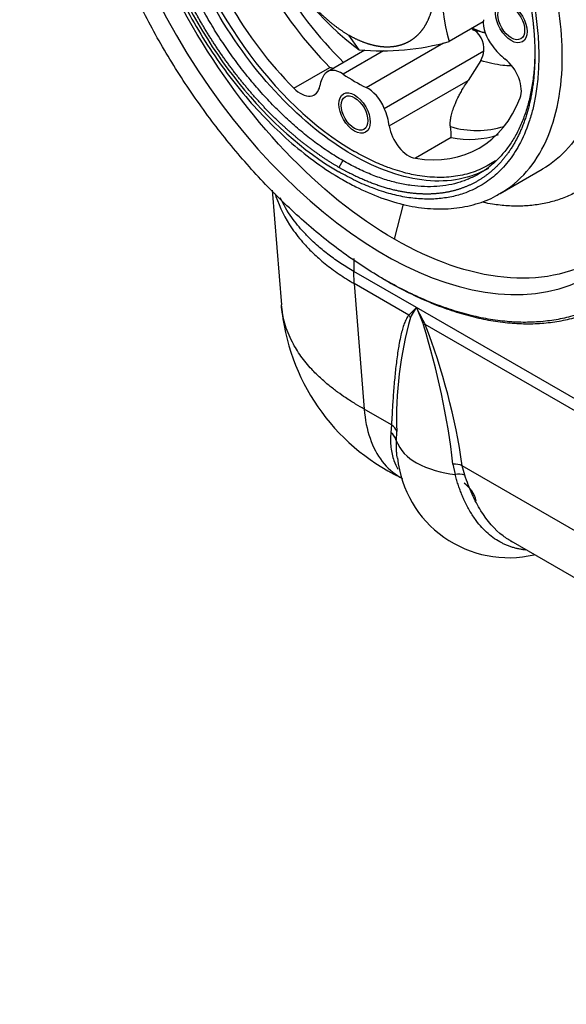
# Model space of a CAD drawing. Units: millimetres. Extents: x 0 to 408, y -8 to 202.
# Drawn here: x 47 to 61, y 38 to 64 of the extents above; entities that cross this region are included whole.
import ezdxf
from ezdxf import colors
from ezdxf.entities.mleader import LeaderData, LeaderLine
from ezdxf.lldxf.tags import DXFTag
from ezdxf.math import Vec2, Vec3

# ---------------------------------------------------------------- set-up
doc = ezdxf.new("R2010")
doc.units = ezdxf.units.MM
for name, color, linetype in [('32A13-00101', 7, 'Continuous'), ('32A20-02101', 7, 'Continuous'), ('32A20-02901', 7, 'Continuous'), ('MM130066', 7, 'Continuous'), ('Predeterminado', 7, 'Continuous')]:
    doc.layers.add(name, color=color, linetype=linetype)
tags = doc.linetypes.add('HIDDEN2', pattern=[4.7625, 3.175, -1.5875]).pattern_tags.tags
tags[6:7] = [DXFTag(74, 4), DXFTag(75, 0), DXFTag(340, '0'), DXFTag(46, 0.0), DXFTag(50, 0.0), DXFTag(44, 0.0), DXFTag(45, 0.0)]
tags[4:5] = [DXFTag(74, 4), DXFTag(75, 0), DXFTag(340, '0'), DXFTag(46, 0.0), DXFTag(50, 0.0), DXFTag(44, 0.0), DXFTag(45, 0.0)]

# ---------------------------------------------------------------- blocks, each defined once
blk = doc.blocks.new('SE1')
at = {"layer": '32A13-00101', "color": 7, "linetype": 'HIDDEN2'}
for p, q in [((53.361, 59.869), (53.607, 56.765)), ((55.568, 58.024), (55.568, 57.675)), ((57.265, 56.695), (55.568, 57.675)), ((55.58, 57.345), (55.568, 57.675)), ((55.58, 57.345), (55.85, 53.947)), ((57.055, 56.494), (55.58, 57.345)), ((57.265, 56.695), (57.055, 56.494)), ((57.099, 56.43), (57.265, 56.695)), ((62.78, 53.511), (57.265, 56.695)), ((57.265, 56.695), (57.453, 56.226)), ((57.501, 56.237), (57.453, 56.225)), ((62.57, 53.309), (57.5, 56.237)), ((56.589, 53.52), (55.85, 53.947)), ((56.589, 53.52), (56.572, 53.313)), ((56.728, 53.338), (56.717, 53.098)), ((58.252, 52.458), (58.308, 52.18)), ((62.104, 50.336), (58.504, 52.414)), ((58.572, 52.159), (58.504, 52.414)), ((56.818, 52.107), (56.883, 52.07)), ((59.815, 50.377), (62.398, 48.885))]:
    blk.add_line(p, q, dxfattribs=at)
for centre, radius, start, end in [((59.298, 57.252), 5.712, 184.8879, 244.2931), ((64.873, 60.321), 8.428, 205.483, 208.9857), ((67.285, 53.642), 10.561, 164.6901, 181.6487), ((56.586, 56.123), 0.598, 30.9407, 38.3517), ((40.94, 49.844), 17.752, 8.3248, 21.1085), ((38.215, 50.179), 20.165, 6.4886, 17.4468), ((56.342, 52.998), 0.39, 14.9179, 53.8878), ((56.389, 53.227), 0.357, 18.1757, 55.8342), ((57.775, 53.51), 1.135, 201.2631, 243.2863), ((59.754, 52.947), 3.022, 186.1301, 283.3044), ((58.546, 54.845), 2.676, 241.3926, 264.8894), ((58.275, 51.829), 0.629, 68.5416, 92.0998), ((58.393, 51.59), 0.596, 72.4764, 98.2014), ((58.104, 51.272), 0.804, 14.0896, 56.1168)]:
    blk.add_arc(centre, radius, start, end, dxfattribs=at)
for points, knots in [([(53.438, 59.778), (53.445, 59.754), (53.548, 59.427), (53.782, 58.961), (54.18, 58.459), (54.433, 58.198), (54.626, 58.021), (54.79, 57.882), (54.974, 57.74), (55.167, 57.603), (55.368, 57.47), (55.509, 57.387), (55.58, 57.345)], [0.6151249, 0.6151249, 0.6151249, 0.6151249, 0.6250104, 0.7498934, 0.8124087, 0.8539504, 0.8749376, 0.8999534, 0.924968, 0.9499809, 0.9749915, 1, 1, 1, 1]), ([(55.568, 57.675), (55.45, 57.745), (55.216, 57.886), (54.896, 58.114), (54.635, 58.325), (54.408, 58.532), (54.157, 58.787), (53.848, 59.166), (53.661, 59.485), (53.576, 59.668)], [0, 0, 0, 0, 0.0416777, 0.0833614, 0.1250497, 0.1523429, 0.1875811, 0.2500974, 0.3298074, 0.3298074, 0.3298074, 0.3298074]), ([(55.85, 53.947), (55.781, 53.986), (55.664, 54.055), (55.486, 54.164), (55.327, 54.267), (55.133, 54.401), (54.902, 54.579), (54.664, 54.784), (54.45, 54.997), (54.273, 55.2), (54.089, 55.441), (53.871, 55.793), (53.684, 56.256), (53.62, 56.598), (53.607, 56.766)], [0, 0, 0, 0, 0.0494872, 0.0742308, 0.0989745, 0.1339296, 0.1688848, 0.2038399, 0.238795, 0.2632732, 0.2877513, 0.3367076, 0.4012242, 0.4630482, 0.4630482, 0.4630482, 0.4630482]), ([(57.055, 56.494), (57.049, 56.486), (57.037, 56.469), (57.015, 56.435), (56.978, 56.368), (56.91, 56.211), (56.848, 55.987), (56.801, 55.75), (56.756, 55.486), (56.711, 55.157), (56.667, 54.726), (56.633, 54.3), (56.611, 53.952), (56.598, 53.717), (56.592, 53.599), (56.59, 53.54), (56.589, 53.52)], [0, 0, 0, 0, 0.011955, 0.024106, 0.049017, 0.101384, 0.217153, 0.293688, 0.346956, 0.485144, 0.618556, 0.762696, 0.889761, 0.94513, 0.981874, 1, 1, 1, 1]), ([(55.85, 53.947), (55.872, 53.661), (55.978, 53.129), (56.31, 52.499), (56.635, 52.213), (56.818, 52.107)], [0, 0, 0, 0, 0.2, 0.4, 0.5991223, 0.5991223, 0.5991223, 0.5991223]), ([(56.572, 53.313), (56.558, 53.175), (56.559, 53.04), (56.587, 52.785), (56.615, 52.665), (56.684, 52.47), (56.721, 52.393), (56.764, 52.32)], [0, 0, 0, 0, 0.125, 0.125, 0.25, 0.25, 0.3426192, 0.3426192, 0.3426192, 0.3426192]), ([(56.717, 53.098), (56.715, 53.064), (56.712, 52.996), (56.713, 52.896), (56.717, 52.797), (56.726, 52.704), (56.735, 52.645), (56.739, 52.618)], [0, 0, 0, 0, 0.0286846, 0.0576855, 0.0870015, 0.116632, 0.1417385, 0.1417385, 0.1417385, 0.1417385]), ([(60.223, 50.133), (60.192, 50.136), (60.128, 50.144), (60.033, 50.16), (59.937, 50.183), (59.842, 50.21), (59.75, 50.243), (59.659, 50.281), (59.534, 50.342), (59.378, 50.436), (59.199, 50.575), (59.032, 50.739), (58.867, 50.939), (58.709, 51.179), (58.6, 51.387), (58.536, 51.528), (58.509, 51.59), (58.483, 51.654), (58.458, 51.717), (58.433, 51.782), (58.41, 51.847), (58.388, 51.913), (58.367, 51.979), (58.346, 52.045), (58.326, 52.112), (58.314, 52.157), (58.308, 52.18)], [0.1827765, 0.1827765, 0.1827765, 0.1827765, 0.2109419, 0.2410671, 0.2712155, 0.3013955, 0.3316153, 0.3618832, 0.3922073, 0.4593463, 0.5266233, 0.5941192, 0.6619096, 0.7427093, 0.8232322, 0.8398521, 0.8563624, 0.8727632, 0.8890542, 0.9052353, 0.9213062, 0.9372668, 0.9531167, 0.9688557, 0.9844836, 1, 1, 1, 1]), ([(59.864, 50.349), (59.775, 50.397), (59.689, 50.453), (59.382, 50.689), (59.182, 50.917), (58.923, 51.332), (58.843, 51.483), (58.698, 51.805), (58.632, 51.977), (58.572, 52.159)], [0.4076636, 0.4076636, 0.4076636, 0.4076636, 0.5, 0.5, 0.75, 0.75, 0.875, 0.875, 1, 1, 1, 1])]:
    blk.add_open_spline(points, degree=3, knots=knots, dxfattribs=at)
at = {"layer": '32A20-02101', "color": 7, "linetype": 'HIDDEN2'}
for p, q in [((55.899, 62.654), (57.996, 63.865)), ((55.866, 63.663), (54.856, 63.08)), ((56.374, 63.646), (55.278, 63.013)), ((56.394, 62.088), (59.091, 63.645)), ((53.944, 62.635), (54.917, 63.196)), ((59.004, 63.381), (58.666, 62.844)), ((56.529, 61.61), (58.666, 62.844)), ((58.206, 61.297), (57.234, 60.736)), ((55.271, 60.674), (55.164, 60.49)), ((59.532, 59.783), (60.669, 60.439)), ((56.669, 58.544), (56.909, 59.49))]:
    blk.add_line(p, q, dxfattribs=at)
for centre, radius, start, end in [((63.036, 71.159), 11.012, 194.6344, 225.3674), ((62.966, 71.118), 11.293, 195.4568, 224.5431), ((58.451, 63.69), 0.641, 355.9779, 61.4352), ((58.395, 63.727), 0.701, 330.3991, 353.2508), ((55.331, 65.136), 1.984, 257.9296, 261.2507), ((58.897, 63.988), 2.5, 253.3805, 287.1856), ((55.753, 61.245), 2.454, 1.2125, 8.1314), ((58.696, 63.723), 2.475, 258.5813, 288.5561), ((-4.686, -48.34), 122.16, 59.97639, 60.00511)]:
    blk.add_arc(centre, radius, start, end, dxfattribs=at)
for centre, major_axis, start_param, end_param in [((56.384, 67.318), (5.625, -9.743), 1.723915, 6.283185), ((55.164, 66.614), (3.825, -6.625), 2.356194, 5.497787), ((55.589, 66.859), (3.637, -6.3), 3.010407, 5.497787), ((55.589, 66.859), (3.375, -5.846), 4.278804, 5.145971), ((58.399, 68.482), (2.466, -4.271), -0.675847, -0.574037), ((59.603, 64.128), (0.375, -0.65), 3.838092, 4.930285), ((59.831, 64.409), (0.675, -1.169), 4.930286, 5.321926), ((59.572, 62.871), (0.375, -0.649), 0.433563, 2.180349), ((55.589, 61.96), (-0.675, 1.169), 0.217906, 0.609545), ((55.231, 62.43), (0.375, -0.65), 2.26731, 3.359517), ((55.589, 66.86), (2.475, -4.287), -0.874272, -0.696532), ((54.127, 63.104), (-0.375, 0.649), 2.004354, 3.751126), ((55.946, 62.017), (-0.375, 0.65), 4.494458, 5.586648), ((55.589, 66.859), (-3.375, 5.846), 2.708012, 3.575183), ((55.589, 61.96), (0.675, -1.169), 0.961282, 1.352917), ((57.051, 61.416), (-0.375, 0.649), 0.9612, 2.708047)]:
    blk.add_ellipse(centre, major_axis=major_axis, ratio=0.57735, start_param=start_param, end_param=end_param, dxfattribs=at)
for centre in [(59.831, 64.41), (55.589, 61.96)]:
    blk.add_ellipse(centre, major_axis=(-0.255, 0.442), ratio=0.57735, dxfattribs=at)
for points in [[(56.384, 57.459), (56.202, 57.565), (55.837, 57.789), (55.292, 58.164), (54.751, 58.577), (54.217, 59.026), (53.692, 59.509), (53.178, 60.025), (52.677, 60.57), (52.191, 61.143), (51.723, 61.741), (51.274, 62.362), (50.846, 63.004), (50.44, 63.663), (50.059, 64.337), (49.704, 65.024), (49.377, 65.72), (49.078, 66.422), (48.809, 67.129), (48.571, 67.836), (48.366, 68.54), (48.193, 69.24), (48.054, 69.932), (47.95, 70.613), (47.88, 71.281), (47.844, 71.933), (47.844, 72.565), (47.88, 73.176), (47.95, 73.763), (48.054, 74.323), (48.193, 74.855), (48.366, 75.355), (48.571, 75.823), (48.809, 76.255), (49.078, 76.651), (49.377, 77.009), (49.704, 77.326), (50.059, 77.603), (50.44, 77.837), (50.846, 78.028), (51.274, 78.176), (51.723, 78.278), (52.191, 78.335), (52.677, 78.348), (53.178, 78.314), (53.692, 78.236), (54.217, 78.113), (54.751, 77.945), (55.292, 77.734), (55.837, 77.48), (56.202, 77.283), (56.384, 77.178)], [(55.271, 60.674), (55.144, 60.747), (54.891, 60.904), (54.513, 61.17), (54.139, 61.465), (53.772, 61.789), (53.412, 62.138), (53.063, 62.511), (52.725, 62.907), (52.4, 63.323), (52.091, 63.757), (51.799, 64.206), (51.526, 64.668), (51.272, 65.142), (51.04, 65.623), (50.83, 66.11), (50.644, 66.6), (50.483, 67.09), (50.347, 67.578), (50.238, 68.062), (50.155, 68.538), (50.1, 69.004), (50.072, 69.457), (50.072, 69.896), (50.1, 70.318), (50.155, 70.72), (50.238, 71.1), (50.347, 71.457), (50.483, 71.789), (50.644, 72.093), (50.83, 72.368), (51.04, 72.613), (51.272, 72.826), (51.526, 73.006), (51.799, 73.153), (52.091, 73.265), (52.4, 73.342), (52.725, 73.383), (53.063, 73.389), (53.412, 73.358), (53.772, 73.293), (54.139, 73.191), (54.513, 73.055), (54.891, 72.885), (55.144, 72.75), (55.271, 72.677)]]:
    blk.add_open_spline(points, degree=3, dxfattribs=at)
for points, degree, knots in [([(56.669, 58.544), (55.655, 59.129), (54.642, 59.947), (52.77, 61.923), (51.912, 63.081), (50.479, 65.563), (49.905, 66.886), (49.129, 69.496), (48.928, 70.782), (48.928, 73.122), (49.129, 74.175), (49.905, 75.889), (50.479, 76.549), (51.912, 77.377), (52.77, 77.543), (54.004, 77.421), (54.31, 77.365), (54.621, 77.284)], 3, [0, 0, 0, 0, 0.125, 0.125, 0.25, 0.25, 0.375, 0.375, 0.5, 0.5, 0.625, 0.625, 0.75, 0.75, 0.875, 0.875, 0.9147883, 0.9147883, 0.9147883, 0.9147883]), ([(51.414, 73.792), (51.269, 73.703), (50.997, 73.533), (50.604, 73.137), (50.259, 72.65), (49.982, 72.08), (49.78, 71.44), (49.655, 70.735), (49.61, 69.976), (49.645, 69.173), (49.76, 68.338), (49.952, 67.484), (50.218, 66.621), (50.553, 65.761), (50.954, 64.915), (51.415, 64.094), (51.93, 63.309), (52.492, 62.571), (53.094, 61.888), (53.73, 61.269), (54.384, 60.728), (54.913, 60.365), (55.187, 60.203), (55.258, 60.162)], 3, [0, 0, 0, 0, 0.038546, 0.086263, 0.13424, 0.182832, 0.232132, 0.282008, 0.332234, 0.382607, 0.43298, 0.483299, 0.533554, 0.583754, 0.633915, 0.684058, 0.734206, 0.784375, 0.834588, 0.884867, 0.935235, 0.985707, 1, 1, 1, 1]), ([(55.164, 60.49), (54.642, 60.792), (54.13, 61.205), (53.618, 61.619), (53.135, 62.128), (52.652, 62.638), (52.218, 63.224), (51.784, 63.809), (51.414, 64.449), (51.045, 65.089), (50.755, 65.758), (50.465, 66.427), (50.265, 67.099), (50.065, 67.772), (49.963, 68.422), (49.861, 69.073), (49.861, 69.676), (49.861, 70.279), (49.963, 70.812), (50.065, 71.344), (50.265, 71.786), (50.465, 72.228), (50.755, 72.562), (51.045, 72.896), (51.414, 73.109), (51.784, 73.323), (52.218, 73.407), (52.652, 73.491), (53.135, 73.443), (53.618, 73.396), (54.13, 73.218), (54.642, 73.039), (55.164, 72.738)], 2, [0, 0, 0, 0.0625, 0.0625, 0.125, 0.125, 0.1875, 0.1875, 0.25, 0.25, 0.3125, 0.3125, 0.375, 0.375, 0.4375, 0.4375, 0.5, 0.5, 0.5625, 0.5625, 0.625, 0.625, 0.6875, 0.6875, 0.75, 0.75, 0.8125, 0.8125, 0.875, 0.875, 0.9375, 0.9375, 1, 1, 1]), ([(55.536, 60.827), (54.855, 61.22), (54.175, 61.769), (52.918, 63.096), (52.342, 63.873), (51.38, 65.54), (50.994, 66.428), (50.474, 68.18), (50.338, 69.043), (50.338, 70.615), (50.474, 71.322), (50.994, 72.473), (51.38, 72.916), (51.861, 73.194)], 3, [0, 0, 0, 0, 0.125, 0.125, 0.25, 0.25, 0.375, 0.375, 0.5, 0.5, 0.625, 0.625, 0.7499995, 0.7499995, 0.7499995, 0.7499995]), ([(55.164, 72.86), (55.223, 72.826), (55.342, 72.756), (55.518, 72.644), (55.724, 72.506), (55.958, 72.337), (56.307, 72.065), (56.651, 71.768), (56.987, 71.445), (57.318, 71.107), (57.638, 70.747), (57.947, 70.368), (58.246, 69.976), (58.531, 69.568), (58.799, 69.146), (59.055, 68.716), (59.293, 68.275), (59.511, 67.827), (59.715, 67.375), (59.897, 66.919), (60.056, 66.462), (60.2, 66.005), (60.319, 65.55), (60.414, 65.102), (60.491, 64.658), (60.544, 64.223), (60.57, 63.8), (60.578, 63.404), (60.559, 62.939), (60.499, 62.463), (60.414, 62.056), (60.279, 61.595), (60.068, 61.108), (59.754, 60.634), (59.461, 60.326), (59.2, 60.12), (58.922, 59.941), (58.582, 59.786), (58.234, 59.694), (57.979, 59.653), (57.716, 59.628), (57.376, 59.629), (56.953, 59.679), (56.576, 59.764), (56.28, 59.856), (55.982, 59.964), (55.62, 60.118), (55.316, 60.285), (55.164, 60.368)], 3, [0, 0, 0, 0, 0.01042, 0.02084, 0.03126, 0.046868, 0.062513, 0.093761, 0.10937, 0.125016, 0.156264, 0.171872, 0.187518, 0.218766, 0.234374, 0.25002, 0.281268, 0.296877, 0.312522, 0.34377, 0.359379, 0.375024, 0.406273, 0.421881, 0.437527, 0.468775, 0.484383, 0.500029, 0.528605, 0.557156, 0.57862, 0.600022, 0.642886, 0.678556, 0.714288, 0.732123, 0.749999, 0.785699, 0.81249, 0.825906, 0.83929, 0.86605, 0.892871, 0.919622, 0.935567, 0.946446, 0.973223, 1, 1, 1, 1]), ([(55.164, 72.738), (55.687, 72.436), (56.199, 72.023), (56.711, 71.609), (57.194, 71.1), (57.676, 70.591), (58.111, 70.005), (58.545, 69.419), (58.914, 68.779), (59.284, 68.14), (59.574, 67.47), (59.864, 66.801), (60.064, 66.129), (60.264, 65.456), (60.366, 64.806), (60.468, 64.155), (60.468, 63.552), (60.468, 62.949), (60.366, 62.416), (60.264, 61.884), (60.064, 61.442), (59.864, 61), (59.574, 60.666), (59.284, 60.332), (58.914, 60.119), (58.545, 59.906), (58.111, 59.821), (57.677, 59.737), (57.194, 59.785), (56.711, 59.833), (56.199, 60.011), (55.687, 60.189), (55.164, 60.49)], 2, [0, 0, 0, 0.0625, 0.0625, 0.125, 0.125, 0.1875, 0.1875, 0.25, 0.25, 0.3125, 0.3125, 0.375, 0.375, 0.4375, 0.4375, 0.5, 0.5, 0.5625, 0.5625, 0.625, 0.625, 0.6875, 0.6875, 0.75, 0.75, 0.8125, 0.8125, 0.875, 0.875, 0.9375, 0.9375, 1, 1, 1]), ([(59.533, 59.783), (60.063, 60.089), (60.487, 60.578), (61.061, 61.846), (61.21, 62.625), (61.21, 64.247), (61.096, 65.069), (60.876, 65.909)], 3, [0.2500007, 0.2500007, 0.2500007, 0.2500007, 0.375, 0.375, 0.5, 0.5, 0.6092105, 0.6092105, 0.6092105, 0.6092105]), ([(62.344, 63.968), (62.325, 63.174), (62.177, 62.458), (61.623, 61.233), (61.198, 60.745), (60.664, 60.436), (60.66, 60.434), (60.656, 60.431)], 3, [0.5086709, 0.5086709, 0.5086709, 0.5086709, 0.625, 0.625, 0.75, 0.75, 0.750987, 0.750987, 0.750987, 0.750987]), ([(60.468, 63.614), (60.467, 63.561), (60.463, 63.365), (60.441, 63.033), (60.386, 62.631), (60.303, 62.25), (60.194, 61.894), (60.058, 61.562), (59.897, 61.258), (59.711, 60.983), (59.501, 60.738), (59.269, 60.525), (59.015, 60.344), (58.742, 60.198), (58.45, 60.086), (58.141, 60.009), (57.816, 59.967), (57.479, 59.962), (57.129, 59.992), (56.769, 60.058), (56.402, 60.159), (56.028, 60.295), (55.65, 60.466), (55.397, 60.601), (55.271, 60.674)], 3, [0.5032399, 0.5032399, 0.5032399, 0.5032399, 0.5116279, 0.5348837, 0.5581395, 0.5813953, 0.6046512, 0.627907, 0.6511628, 0.6744186, 0.6976744, 0.7209302, 0.744186, 0.7674419, 0.7906977, 0.8139535, 0.8372093, 0.8604651, 0.8837209, 0.9069767, 0.9302326, 0.9534884, 0.9767442, 1, 1, 1, 1]), ([(59.82, 63.235), (59.748, 63.237), (59.58, 63.249), (59.308, 63.295), (59.106, 63.349), (59.004, 63.381)], 3, [0.8055503, 0.8055503, 0.8055503, 0.8055503, 0.8591372, 0.9295686, 1, 1, 1, 1]), ([(58.182, 61.592), (58.181, 61.6), (58.179, 61.616), (58.178, 61.641), (58.178, 61.667), (58.178, 61.695), (58.18, 61.724), (58.183, 61.755), (58.191, 61.816), (58.211, 61.916), (58.254, 62.062), (58.319, 62.232), (58.391, 62.386), (58.464, 62.523), (58.518, 62.616), (58.585, 62.725), (58.633, 62.795), (58.666, 62.844)], 3, [0, 0, 0, 0, 0.021378, 0.04353, 0.066472, 0.090215, 0.114774, 0.140158, 0.166377, 0.266151, 0.380941, 0.510033, 0.661066, 0.740297, 0.831072, 0.881517, 1, 1, 1, 1]), ([(63.432, 62.68), (63.41, 62.566), (63.354, 62.304), (63.241, 61.913), (63.087, 61.514), (62.904, 61.146), (62.693, 60.809), (62.455, 60.507), (62.191, 60.24), (61.902, 60.009), (61.59, 59.816), (61.257, 59.662), (60.903, 59.547), (60.53, 59.472), (60.141, 59.437), (59.737, 59.443), (59.38, 59.482), (59.158, 59.523), (59.076, 59.54)], 3, [0.5612081, 0.5612081, 0.5612081, 0.5612081, 0.5777778, 0.6, 0.6222222, 0.6444444, 0.6666667, 0.6888889, 0.7111111, 0.7333333, 0.7555556, 0.7777778, 0.8, 0.8222222, 0.8444444, 0.8666667, 0.8888889, 0.9015852, 0.9015852, 0.9015852, 0.9015852]), ([(59.211, 60.463), (58.73, 60.185), (58.153, 60.073), (56.896, 60.198), (56.216, 60.434), (55.536, 60.827)], 3, [0.7500005, 0.7500005, 0.7500005, 0.7500005, 0.875, 0.875, 1, 1, 1, 1]), ([(59.403, 60.671), (59.345, 60.631), (59.219, 60.551), (59.017, 60.447), (58.723, 60.33), (58.409, 60.254), (58.077, 60.22), (57.735, 60.214), (57.335, 60.253), (56.931, 60.345), (56.649, 60.432), (56.366, 60.535), (56.021, 60.681), (55.733, 60.84), (55.589, 60.919)], 3, [0.7341458, 0.7341458, 0.7341458, 0.7341458, 0.7501137, 0.7679842, 0.7858116, 0.8215255, 0.8393675, 0.8571945, 0.8929196, 0.9196578, 0.9355998, 0.9464704, 0.9732355, 1, 1, 1, 1]), ([(55.258, 60.162), (55.39, 60.088), (55.716, 59.908), (56.309, 59.65), (56.983, 59.452), (57.646, 59.355), (58.281, 59.365), (58.868, 59.483), (59.309, 59.644), (59.507, 59.777), (59.562, 59.814)], 3, [0, 0, 0, 0, 0.078313, 0.226688, 0.375139, 0.522989, 0.669465, 0.813826, 0.955865, 1, 1, 1, 1]), ([(63.773, 59.832), (63.387, 59.024), (62.83, 58.399), (61.426, 57.588), (60.567, 57.422), (58.695, 57.607), (57.682, 57.959), (56.669, 58.544)], 3, [0.6299529, 0.6299529, 0.6299529, 0.6299529, 0.75, 0.75, 0.875, 0.875, 1, 1, 1, 1]), ([(64.198, 58.833), (64.196, 58.829), (64.12, 58.674), (63.959, 58.381), (63.691, 57.986), (63.392, 57.628), (63.064, 57.31), (62.709, 57.034), (62.328, 56.799), (61.923, 56.608), (61.495, 56.461), (61.045, 56.359), (60.577, 56.301), (60.091, 56.289), (59.591, 56.322), (59.077, 56.401), (58.552, 56.524), (58.018, 56.691), (57.477, 56.903), (56.932, 57.157), (56.567, 57.354), (56.384, 57.459)], 3, [0.6320571, 0.6320571, 0.6320571, 0.6320571, 0.6326531, 0.6530612, 0.6734694, 0.6938776, 0.7142857, 0.7346939, 0.755102, 0.7755102, 0.7959184, 0.8163265, 0.8367347, 0.8571429, 0.877551, 0.8979592, 0.9183673, 0.9387755, 0.9591837, 0.9795918, 1, 1, 1, 1]), ([(56.437, 57.429), (56.621, 57.323), (56.988, 57.124), (57.537, 56.868), (58.081, 56.656), (58.618, 56.487), (59.146, 56.363), (59.664, 56.285), (60.167, 56.251), (60.656, 56.263), (61.127, 56.321), (61.579, 56.424), (62.01, 56.572), (62.418, 56.765), (62.802, 57), (63.159, 57.279), (63.488, 57.598), (63.789, 57.958), (64.028, 58.31), (64.163, 58.547), (64.214, 58.643)], 3, [0, 0, 0, 0, 0.0204082, 0.0408163, 0.0612245, 0.0816327, 0.1020408, 0.122449, 0.1428571, 0.1632653, 0.1836735, 0.2040816, 0.2244898, 0.244898, 0.2653061, 0.2857143, 0.3061224, 0.3265306, 0.3469388, 0.3602619, 0.3602619, 0.3602619, 0.3602619])]:
    blk.add_open_spline(points, degree=degree, knots=knots, dxfattribs=at)
at = {"layer": '32A20-02901', "color": 7, "linetype": 'HIDDEN2'}
for p, q in [((59.073, 64.427), (58.148, 63.894)), ((55.709, 63.676), (55.43, 64.073))]:
    blk.add_line(p, q, dxfattribs=at)
for centre, radius, start, end in [((64.014, 65.52), 6.087, 164.5037, 195.4963), ((60.299, 69.863), 7.704, 204.1568, 233.4311), ((56.337, 70.406), 6.76, 264.6663, 285.5415)]:
    blk.add_arc(centre, radius, start, end, dxfattribs=at)
for points, degree, knots in [([(55.43, 69.462), (55.2, 69.594), (54.974, 69.673), (54.749, 69.751), (54.537, 69.772), (54.324, 69.793), (54.133, 69.756), (53.942, 69.719), (53.78, 69.625), (53.617, 69.531), (53.489, 69.384), (53.362, 69.237), (53.274, 69.043), (53.186, 68.849), (53.141, 68.614), (53.096, 68.38), (53.096, 68.114), (53.096, 67.849), (53.141, 67.563), (53.186, 67.277), (53.274, 66.981), (53.362, 66.685), (53.489, 66.39), (53.617, 66.096), (53.78, 65.815), (53.942, 65.533), (54.133, 65.275), (54.324, 65.018), (54.537, 64.793), (54.749, 64.569), (54.974, 64.387), (55.2, 64.206), (55.43, 64.073)], 2, [0, 0, 0, 0.0625, 0.0625, 0.125, 0.125, 0.1875, 0.1875, 0.25, 0.25, 0.3125, 0.3125, 0.375, 0.375, 0.4375, 0.4375, 0.5, 0.5, 0.5625, 0.5625, 0.625, 0.625, 0.6875, 0.6875, 0.75, 0.75, 0.8125, 0.8125, 0.875, 0.875, 0.9375, 0.9375, 1, 1, 1]), ([(55.43, 64.073), (55.659, 63.94), (55.885, 63.862), (56.11, 63.783), (56.323, 63.762), (56.535, 63.741), (56.726, 63.778), (56.917, 63.815), (57.08, 63.909), (57.242, 64.003), (57.37, 64.15), (57.498, 64.297), (57.585, 64.491), (57.673, 64.686), (57.718, 64.92), (57.763, 65.155), (57.763, 65.42), (57.763, 65.685), (57.718, 65.972), (57.673, 66.258), (57.585, 66.554), (57.498, 66.85), (57.37, 67.144), (57.242, 67.438), (57.08, 67.72), (56.917, 68.001), (56.726, 68.259), (56.535, 68.517), (56.323, 68.741), (56.11, 68.965), (55.885, 69.147), (55.66, 69.329), (55.43, 69.462)], 2, [0, 0, 0, 0.0625, 0.0625, 0.125, 0.125, 0.1875, 0.1875, 0.25, 0.25, 0.3125, 0.3125, 0.375, 0.375, 0.4375, 0.4375, 0.5, 0.5, 0.5625, 0.5625, 0.625, 0.625, 0.6875, 0.6875, 0.75, 0.75, 0.8125, 0.8125, 0.875, 0.875, 0.9375, 0.9375, 1, 1, 1]), ([(58.775, 64.219), (58.836, 64.202), (58.957, 64.173), (59.075, 64.153), (59.132, 64.146)], 3, [0.16165351, 0.16165351, 0.16165351, 0.16165351, 0.2, 0.23685238, 0.23685238, 0.23685238, 0.23685238])]:
    blk.add_open_spline(points, degree=degree, knots=knots, dxfattribs=at)
at = {"layer": 'MM130066', "color": 7, "linetype": 'HIDDEN2'}
for centre in [(59.831, 64.41), (55.589, 61.96)]:
    blk.add_ellipse(centre, major_axis=(0.3, -0.52), ratio=0.57735, dxfattribs=at)
blk = doc.blocks.new('_DOT')
at = {"color": 0}
blk.add_line((0, 0), (-1, 0), dxfattribs=at)
at = {"color": 0, "const_width": 0.333}
blk.add_lwpolyline([(-0.1665, 0, 1), (0.1665, 0, 1)], format="xyb", close=True, dxfattribs=at)

msp = doc.modelspace()

# ---------------------------------------------------------------- block references
at = {"layer": 'Predeterminado'}
msp.add_blockref('SE1', (0, 0), dxfattribs=at)

# ---------------------------------------------------------------- leaders
at = {"layer": 'Predeterminado', "color": 7, "linetype": 'Continuous'}
ml = msp.add_multileader_mtext('Standard', dxfattribs=at)
ml.set_content('{\\pxsm0.9;\\fArial|b0||i0||c0|p34;\\W1.;KIT ALARMA FUGA GAS-OIL 12V LIBRE MASA\\P}', color=256)
ml.set_leader_properties()
ml.set_arrow_properties(name='DOT')
ml.build(insert=Vec2(0, 0))
ml.multileader.update_dxf_attribs({"leader_type": 0, "dogleg_length": 0, "arrow_head_size": 2.88})
ctx = ml.context
ctx.base_point, ctx.char_height, ctx.arrow_head_size, ctx.landing_gap_size = Vec3(171.862, 42.097), 3.6, 2.88, 1.26
notes = []
notes.append((ctx, [(0, (0, 0, 0), (0, 0), (1, 0), 1, [])]))
ctx.mtext.insert = Vec3(173.862, 43.927)
for ctx, leaders in notes:
    for number, flags, end, landing, length, lines in leaders:
        leader = LeaderData()
        leader.index, (leader.has_last_leader_line, leader.has_dogleg_vector, leader.attachment_direction) = number, flags
        leader.last_leader_point, leader.dogleg_vector, leader.dogleg_length = Vec3(end), Vec3(landing), length
        for number, points, colour, breaks in lines:
            line = LeaderLine()
            line.index, line.vertices, line.color, line.breaks = number, Vec3.list(points), colors.encode_raw_color(colour), breaks
            leader.lines.append(line)
        ctx.leaders.append(leader)

doc.saveas('drawing.dxf')
